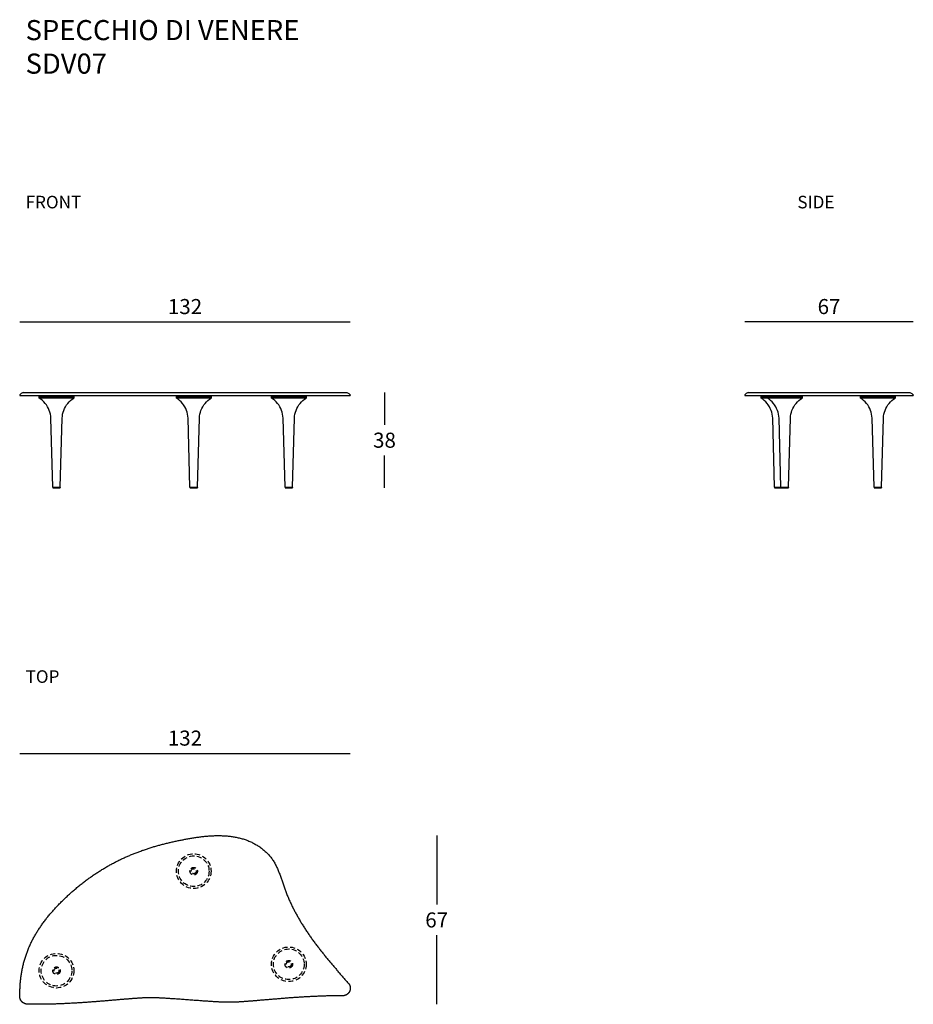
# Model space of a CAD drawing. Units: millimetres. Extents: x 4985 to 5341, y 1913 to 2305.
import ezdxf

# ---------------------------------------------------------------- set-up
doc = ezdxf.new("R2010")
doc.units = ezdxf.units.MM
doc.linetypes.add('DASHEDL', pattern=[60, 40, -20])
doc.layers.add('GLAS', color=7, linetype='Continuous')
doc.layers.add('QUOTE', color=253, linetype='Continuous')
doc.styles.add('glas', font='Frutiger65Bold.ttf')
doc.styles.get("Standard").update_dxf_attribs({"font": 'arial.ttf'})
doc.dimstyles.new('GLAS', dxfattribs={"dimtxt": 6, "dimasz": 10, "dimexe": 0.18, "dimexo": 0.0625, "dimgap": 3, "dimtad": 1, "dimtih": 1, "dimtoh": 1, "dimdec": 1, "dimdsep": 46, "dimtxsty": 'glas', "dimblk": 'NONE', "dimcen": 0, "dimse1": 1, "dimse2": 1, "dimadec": 0, "dimazin": 0, "dimtfac": 1, "dimtdec": 1, "dimtofl": 0, "dimtmove": 0, "dimatfit": 3, "dimldrblk": 'NONE', "dimfxl": 1, "dimtolj": 1, "dimtzin": 0, "dimarcsym": 0})

# ---------------------------------------------------------------- blocks, each defined once
blk = doc.blocks.new('*D2')
at = {"layer": 'DEFPOINTS', "color": 0, "transparency": 16777216}
for p in [(5116.53, 2013.11), (4984.96, 1916.33), (5116.53, 1919.24)]:
    blk.add_point(p, dxfattribs=at)
at = {"layer": 'QUOTE', "color": 0, "lineweight": -2, "transparency": 16777216}
blk.add_line((4984.96, 2013.11), (5116.53, 2013.11), dxfattribs=at)
at = {"layer": 'QUOTE', "color": 0, "transparency": 16777216, "insert": (5050.75, 2019.21), "char_height": 6, "attachment_point": 5, "style": 'glas'}
blk.add_mtext('\\A1;132', dxfattribs=at)
blk = doc.blocks.new('_None')
blk = doc.blocks.new('*D17')
at = {"layer": 'DEFPOINTS', "color": 0, "transparency": 16777216}
for p in [(5116.56, 2184.81), (4984.96, 2155.57), (5116.56, 2155.57)]:
    blk.add_point(p, dxfattribs=at)
at = {"layer": 'QUOTE', "color": 0, "lineweight": -2, "transparency": 16777216}
blk.add_line((4984.96, 2184.81), (5116.56, 2184.81), dxfattribs=at)
at = {"layer": 'QUOTE', "color": 0, "transparency": 16777216, "insert": (5050.76, 2190.91), "char_height": 6, "attachment_point": 5, "style": 'glas'}
blk.add_mtext('\\A1;132', dxfattribs=at)
blk = doc.blocks.new('*D18')
at = {"layer": 'DEFPOINTS', "color": 0, "transparency": 16777216}
for p in [(5273.58, 2184.81), (5273.58, 2155.57), (5340.7, 2155.57)]:
    blk.add_point(p, dxfattribs=at)
at = {"layer": 'QUOTE', "color": 0, "lineweight": -2, "transparency": 16777216}
blk.add_line((5340.7, 2184.81), (5273.58, 2184.81), dxfattribs=at)
at = {"layer": 'QUOTE', "color": 0, "transparency": 16777216, "insert": (5307.14, 2190.91), "char_height": 6, "attachment_point": 5, "style": 'glas'}
blk.add_mtext('\\A1;67', dxfattribs=at)
blk = doc.blocks.new('*D19')
at = {"layer": 'DEFPOINTS', "color": 0, "transparency": 16777216}
for p in [(5063.5, 1980.41), (4989.69, 1913.32), (5150.95, 1913.32)]:
    blk.add_point(p, dxfattribs=at)
at = {"layer": 'QUOTE', "color": 0, "lineweight": -2, "transparency": 16777216}
for p, q in [((5150.95, 1980.41), (5150.95, 1952.97)), ((5150.95, 1913.32), (5150.95, 1940.76))]:
    blk.add_line(p, q, dxfattribs=at)
at = {"layer": 'QUOTE', "color": 0, "transparency": 16777216, "insert": (5150.95, 1946.86), "char_height": 6, "attachment_point": 5, "style": 'glas'}
blk.add_mtext('\\A1;67', dxfattribs=at)
blk = doc.blocks.new('*D21')
at = {"layer": 'DEFPOINTS', "color": 0, "transparency": 16777216}
for p in [(5115.17, 2156.69), (5093.48, 2118.79), (5130.17, 2118.79)]:
    blk.add_point(p, dxfattribs=at)
at = {"layer": 'QUOTE', "color": 0, "lineweight": -2, "transparency": 16777216}
for p, q in [((5130.17, 2156.69), (5130.17, 2143.85)), ((5130.17, 2118.79), (5130.17, 2131.64))]:
    blk.add_line(p, q, dxfattribs=at)
at = {"layer": 'QUOTE', "color": 0, "transparency": 16777216, "insert": (5130.17, 2137.74), "char_height": 6, "attachment_point": 5, "style": 'glas'}
blk.add_mtext('\\A1;38', dxfattribs=at)

msp = doc.modelspace()

# ---------------------------------------------------------------- linework, layer by layer
at = {"layer": 'GLAS'}
for p, q in [((4985.05, 2155.49), (5116.48, 2155.49)), ((4986.35, 2156.69), (5115.24, 2156.69)), ((4992.72, 2154.49), (4992.72, 2155.49)), ((4992.72, 2155.49), (5006.52, 2155.49)), ((4992.72, 2154.99), (5006.52, 2154.99)), ((5006.52, 2155.49), (5006.52, 2154.49)), ((5047.34, 2154.49), (5047.34, 2155.49)), ((5047.34, 2155.49), (5061.14, 2155.49)), ((5047.34, 2154.99), (5061.14, 2154.99)), ((5061.14, 2155.49), (5061.14, 2154.49)), ((5085.18, 2154.49), (5085.18, 2155.49)), ((5085.18, 2155.49), (5098.98, 2155.49)), ((5085.18, 2154.99), (5098.98, 2154.99)), ((5098.98, 2155.49), (5098.98, 2154.49)), ((5273.67, 2155.49), (5340.61, 2155.49)), ((5274.91, 2156.69), (5339.37, 2156.69)), ((5280.07, 2154.49), (5280.07, 2155.49)), ((5280.07, 2155.49), (5293.87, 2155.49)), ((5280.07, 2154.99), (5293.87, 2154.99)), ((5282.6, 2154.49), (5282.6, 2155.49)), ((5282.6, 2155.49), (5296.4, 2155.49)), ((5282.6, 2154.99), (5296.4, 2154.99)), ((5296.4, 2155.49), (5296.4, 2154.49)), ((5319.65, 2154.49), (5319.65, 2155.49)), ((5319.65, 2155.49), (5333.45, 2155.49)), ((5319.65, 2154.99), (5333.45, 2154.99)), ((5333.45, 2155.49), (5333.45, 2154.49)), ((4993.38, 2154.04), (4992.72, 2154.49)), ((5006.52, 2154.49), (4992.72, 2154.49)), ((4994, 2153.54), (4993.38, 2154.04)), ((4994.58, 2152.98), (4994, 2153.54)), ((4995.12, 2152.38), (4994.58, 2152.98)), ((4995.6, 2151.75), (4995.12, 2152.38)), ((4996.03, 2151.07), (4995.6, 2151.75)), ((4996.41, 2150.36), (4996.03, 2151.07)), ((5002.83, 2150.36), (5003.2, 2151.07)), ((5003.2, 2151.07), (5003.63, 2151.75)), ((5003.63, 2151.75), (5004.12, 2152.38)), ((5004.12, 2152.38), (5004.65, 2152.98)), ((5004.65, 2152.98), (5005.23, 2153.54)), ((5005.23, 2153.54), (5005.85, 2154.04)), ((5006.52, 2154.49), (5005.46, 2154.49)), ((5005.85, 2154.04), (5006.52, 2154.49)), ((5048, 2154.04), (5047.34, 2154.49)), ((5061.14, 2154.49), (5047.34, 2154.49)), ((5048.62, 2153.54), (5048, 2154.04)), ((5049.21, 2152.98), (5048.62, 2153.54)), ((5049.74, 2152.38), (5049.21, 2152.98)), ((5050.22, 2151.75), (5049.74, 2152.38)), ((5050.65, 2151.07), (5050.22, 2151.75)), ((5051.03, 2150.36), (5050.65, 2151.07)), ((5057.45, 2150.36), (5057.82, 2151.07)), ((5057.82, 2151.07), (5058.25, 2151.75)), ((5058.25, 2151.75), (5058.74, 2152.38)), ((5058.74, 2152.38), (5059.27, 2152.98)), ((5059.27, 2152.98), (5059.85, 2153.54)), ((5059.85, 2153.54), (5060.48, 2154.04)), ((5061.14, 2154.49), (5060.08, 2154.49)), ((5060.48, 2154.04), (5061.14, 2154.49)), ((5085.84, 2154.04), (5085.18, 2154.49)), ((5098.98, 2154.49), (5085.18, 2154.49)), ((5086.47, 2153.54), (5085.84, 2154.04)), ((5087.05, 2152.98), (5086.47, 2153.54)), ((5087.58, 2152.38), (5087.05, 2152.98)), ((5088.06, 2151.75), (5087.58, 2152.38)), ((5088.49, 2151.07), (5088.06, 2151.75)), ((5088.87, 2150.36), (5088.49, 2151.07)), ((5095.29, 2150.36), (5095.66, 2151.07)), ((5095.66, 2151.07), (5096.1, 2151.75)), ((5096.1, 2151.75), (5096.58, 2152.38)), ((5096.58, 2152.38), (5097.11, 2152.98)), ((5097.11, 2152.98), (5097.69, 2153.54)), ((5097.69, 2153.54), (5098.32, 2154.04)), ((5098.98, 2154.49), (5097.92, 2154.49)), ((5098.32, 2154.04), (5098.98, 2154.49)), ((5280.74, 2154.04), (5280.07, 2154.49)), ((5293.87, 2154.49), (5280.07, 2154.49)), ((5281.36, 2153.54), (5280.74, 2154.04)), ((5281.94, 2152.98), (5281.36, 2153.54)), ((5282.48, 2152.38), (5281.94, 2152.98)), ((5282.96, 2151.75), (5282.48, 2152.38)), ((5283.27, 2154.04), (5282.6, 2154.49)), ((5296.4, 2154.49), (5282.6, 2154.49)), ((5283.39, 2151.07), (5282.96, 2151.75)), ((5283.89, 2153.54), (5283.27, 2154.04)), ((5283.76, 2150.36), (5283.39, 2151.07)), ((5284.47, 2152.98), (5283.89, 2153.54)), ((5285.01, 2152.38), (5284.47, 2152.98)), ((5285.49, 2151.75), (5285.01, 2152.38)), ((5285.92, 2151.07), (5285.49, 2151.75)), ((5286.29, 2150.36), (5285.92, 2151.07)), ((5292.71, 2150.36), (5293.09, 2151.07)), ((5293.87, 2154.49), (5292.82, 2154.49)), ((5293.09, 2151.07), (5293.52, 2151.75)), ((5293.52, 2151.75), (5294, 2152.38)), ((5294, 2152.38), (5294.54, 2152.98)), ((5294.54, 2152.98), (5295.12, 2153.54)), ((5295.12, 2153.54), (5295.74, 2154.04)), ((5296.4, 2154.49), (5295.35, 2154.49)), ((5295.74, 2154.04), (5296.4, 2154.49)), ((5320.31, 2154.04), (5319.65, 2154.49)), ((5333.45, 2154.49), (5319.65, 2154.49)), ((5320.93, 2153.54), (5320.31, 2154.04)), ((5321.51, 2152.98), (5320.93, 2153.54)), ((5322.05, 2152.38), (5321.51, 2152.98)), ((5322.53, 2151.75), (5322.05, 2152.38)), ((5322.96, 2151.07), (5322.53, 2151.75)), ((5323.34, 2150.36), (5322.96, 2151.07)), ((5329.76, 2150.36), (5330.13, 2151.07)), ((5330.13, 2151.07), (5330.56, 2151.75)), ((5330.56, 2151.75), (5331.05, 2152.38)), ((5331.05, 2152.38), (5331.58, 2152.98)), ((5331.58, 2152.98), (5332.16, 2153.54)), ((5332.16, 2153.54), (5332.78, 2154.04)), ((5333.45, 2154.49), (5332.39, 2154.49)), ((5332.78, 2154.04), (5333.45, 2154.49)), ((4996.72, 2149.62), (4996.41, 2150.36)), ((4996.98, 2148.86), (4996.72, 2149.62)), ((4997.17, 2148.08), (4996.98, 2148.86)), ((4997.3, 2147.29), (4997.17, 2148.08)), ((4997.37, 2146.49), (4997.3, 2147.29)), ((5001.87, 2146.49), (5001.93, 2147.29)), ((5001.93, 2147.29), (5002.06, 2148.08)), ((5002.06, 2148.08), (5002.26, 2148.86)), ((5002.26, 2148.86), (5002.51, 2149.62)), ((5002.51, 2149.62), (5002.83, 2150.36)), ((5051.35, 2149.62), (5051.03, 2150.36)), ((5051.6, 2148.86), (5051.35, 2149.62)), ((5051.79, 2148.08), (5051.6, 2148.86)), ((5051.92, 2147.29), (5051.79, 2148.08)), ((5051.99, 2146.49), (5051.92, 2147.29)), ((5056.49, 2146.49), (5056.55, 2147.29)), ((5056.55, 2147.29), (5056.68, 2148.08)), ((5056.68, 2148.08), (5056.88, 2148.86)), ((5056.88, 2148.86), (5057.13, 2149.62)), ((5057.13, 2149.62), (5057.45, 2150.36)), ((5089.19, 2149.62), (5088.87, 2150.36)), ((5089.44, 2148.86), (5089.19, 2149.62)), ((5089.63, 2148.08), (5089.44, 2148.86)), ((5089.76, 2147.29), (5089.63, 2148.08)), ((5089.83, 2146.49), (5089.76, 2147.29)), ((5094.33, 2146.49), (5094.4, 2147.29)), ((5094.4, 2147.29), (5094.52, 2148.08)), ((5094.52, 2148.08), (5094.72, 2148.86)), ((5094.72, 2148.86), (5094.97, 2149.62)), ((5094.97, 2149.62), (5095.29, 2150.36)), ((5284.08, 2149.62), (5283.76, 2150.36)), ((5284.34, 2148.86), (5284.08, 2149.62)), ((5284.53, 2148.08), (5284.34, 2148.86)), ((5284.66, 2147.29), (5284.53, 2148.08)), ((5284.72, 2146.49), (5284.66, 2147.29)), ((5286.61, 2149.62), (5286.29, 2150.36)), ((5286.87, 2148.86), (5286.61, 2149.62)), ((5287.06, 2148.08), (5286.87, 2148.86)), ((5287.19, 2147.29), (5287.06, 2148.08)), ((5287.25, 2146.49), (5287.19, 2147.29)), ((5291.75, 2146.49), (5291.82, 2147.29)), ((5291.82, 2147.29), (5291.95, 2148.08)), ((5291.95, 2148.08), (5292.14, 2148.86)), ((5292.14, 2148.86), (5292.4, 2149.62)), ((5292.4, 2149.62), (5292.71, 2150.36)), ((5323.65, 2149.62), (5323.34, 2150.36)), ((5323.91, 2148.86), (5323.65, 2149.62)), ((5324.1, 2148.08), (5323.91, 2148.86)), ((5324.23, 2147.29), (5324.1, 2148.08)), ((5324.3, 2146.49), (5324.23, 2147.29)), ((5328.8, 2146.49), (5328.86, 2147.29)), ((5328.86, 2147.29), (5328.99, 2148.08)), ((5328.99, 2148.08), (5329.19, 2148.86)), ((5329.19, 2148.86), (5329.44, 2149.62)), ((5329.44, 2149.62), (5329.76, 2150.36)), ((4998.12, 2118.99), (4997.37, 2146.49)), ((5001.12, 2118.99), (5001.87, 2146.49)), ((5052.74, 2118.99), (5051.99, 2146.49)), ((5055.74, 2118.99), (5056.49, 2146.49)), ((5090.58, 2118.99), (5089.83, 2146.49)), ((5093.58, 2118.99), (5094.33, 2146.49)), ((5285.47, 2118.99), (5284.72, 2146.49)), ((5288, 2118.99), (5287.25, 2146.49)), ((5291, 2118.99), (5291.75, 2146.49)), ((5325.05, 2118.99), (5324.3, 2146.49)), ((5328.05, 2118.99), (5328.8, 2146.49)), ((4998.12, 2118.99), (5001.12, 2118.99)), ((4998.12, 2118.99), (4998.12, 2118.89)), ((4998.22, 2118.79), (5001.02, 2118.79)), ((5001.12, 2118.99), (5001.12, 2118.89)), ((5052.74, 2118.99), (5055.74, 2118.99)), ((5052.74, 2118.99), (5052.74, 2118.89)), ((5052.84, 2118.79), (5055.64, 2118.79)), ((5055.74, 2118.99), (5055.74, 2118.89)), ((5090.58, 2118.99), (5093.58, 2118.99)), ((5090.58, 2118.99), (5090.58, 2118.89)), ((5090.68, 2118.79), (5093.48, 2118.79)), ((5093.58, 2118.99), (5093.58, 2118.89)), ((5285.47, 2118.99), (5288.47, 2118.99)), ((5285.47, 2118.99), (5285.47, 2118.89)), ((5285.57, 2118.79), (5288.37, 2118.79)), ((5288, 2118.99), (5291, 2118.99)), ((5288, 2118.99), (5288, 2118.89)), ((5288.1, 2118.79), (5290.9, 2118.79)), ((5291, 2118.99), (5291, 2118.89)), ((5325.05, 2118.99), (5328.05, 2118.99)), ((5325.05, 2118.99), (5325.05, 2118.89)), ((5325.15, 2118.79), (5327.95, 2118.79)), ((5328.05, 2118.99), (5328.05, 2118.89))]:
    msp.add_line(p, q, dxfattribs=at)
at = {"layer": 'GLAS', "flags": 128}
for points in [[(4985.01, 2155.83), (4984.96, 2155.57), (4985.05, 2155.49)], [(4986.35, 2156.69), (4985.53, 2156.37), (4985.01, 2155.83)], [(5115.17, 2156.69), (5116, 2156.37), (5116.52, 2155.83)], [(5116.52, 2155.83), (5116.56, 2155.57), (5116.48, 2155.49)], [(5273.63, 2155.83), (5273.58, 2155.57), (5273.67, 2155.49)], [(5274.97, 2156.69), (5274.15, 2156.37), (5273.63, 2155.83)], [(5339.31, 2156.69), (5340.13, 2156.37), (5340.65, 2155.83)], [(5340.65, 2155.83), (5340.7, 2155.57), (5340.61, 2155.49)]]:
    msp.add_lwpolyline(points, dxfattribs=at)
at = {"layer": 'GLAS'}
for points in [[(4984.95, 1916.5), (4984.97, 1916.9), (4984.98, 1917.31), (4985, 1917.71), (4985.01, 1918.11), (4985.03, 1918.52), (4985.04, 1918.92), (4985.06, 1919.32), (4985.08, 1919.72), (4985.1, 1920.13), (4985.13, 1920.53), (4985.15, 1920.93), (4985.18, 1921.33), (4985.21, 1921.73), (4985.24, 1922.14), (4985.28, 1922.54), (4985.32, 1922.94), (4985.36, 1923.34), (4985.4, 1923.74), (4985.45, 1924.14), (4985.5, 1924.54), (4985.56, 1924.94), (4985.62, 1925.34), (4985.68, 1925.74), (4985.75, 1926.14), (4985.82, 1926.54), (4985.9, 1926.94), (4985.98, 1927.34), (4986.06, 1927.73), (4986.15, 1928.13), (4986.24, 1928.52), (4986.33, 1928.92), (4986.43, 1929.31), (4986.53, 1929.71), (4986.64, 1930.1), (4986.74, 1930.49), (4986.86, 1930.88), (4986.97, 1931.27), (4987.09, 1931.66), (4987.21, 1932.04), (4987.34, 1932.43), (4987.47, 1932.82), (4987.6, 1933.2), (4987.74, 1933.58), (4987.88, 1933.96), (4988.02, 1934.34), (4988.16, 1934.72), (4988.31, 1935.09), (4988.47, 1935.47), (4988.62, 1935.84), (4988.78, 1936.21), (4988.94, 1936.58), (4989.11, 1936.95), (4989.28, 1937.31), (4989.45, 1937.68), (4989.62, 1938.04), (4989.8, 1938.4), (4989.98, 1938.76), (4990.16, 1939.11), (4990.35, 1939.47), (4990.54, 1939.82), (4990.73, 1940.17), (4990.92, 1940.52), (4991.12, 1940.86), (4991.32, 1941.21), (4991.53, 1941.55), (4991.73, 1941.89), (4991.94, 1942.23), (4992.16, 1942.57), (4992.37, 1942.91), (4992.59, 1943.24), (4992.81, 1943.58), (4993.04, 1943.91), (4993.26, 1944.24), (4993.49, 1944.58), (4993.72, 1944.9), (4993.96, 1945.23), (4994.2, 1945.56), (4994.44, 1945.89), (4994.68, 1946.21), (4994.93, 1946.54), (4995.18, 1946.86), (4995.43, 1947.19), (4995.68, 1947.51), (4995.94, 1947.83), (4996.2, 1948.15), (4996.47, 1948.47), (4996.73, 1948.79), (4997, 1949.11), (4997.27, 1949.43), (4997.54, 1949.75), (4997.82, 1950.07), (4998.1, 1950.39), (4998.38, 1950.7), (4998.66, 1951.02), (4998.95, 1951.33), (4999.24, 1951.65), (4999.53, 1951.96), (4999.82, 1952.28), (5000.12, 1952.59), (5000.41, 1952.9), (5000.71, 1953.21), (5001.02, 1953.52), (5001.32, 1953.83), (5001.62, 1954.14), (5001.93, 1954.44), (5002.24, 1954.75), (5002.55, 1955.05), (5002.86, 1955.35), (5003.18, 1955.65), (5003.5, 1955.95), (5003.81, 1956.25), (5004.13, 1956.55), (5004.45, 1956.85), (5004.78, 1957.14), (5005.1, 1957.43), (5005.43, 1957.72), (5005.75, 1958.01), (5006.08, 1958.3), (5006.41, 1958.59), (5006.74, 1958.87), (5007.07, 1959.16), (5007.4, 1959.44), (5007.74, 1959.72), (5008.07, 1960), (5008.41, 1960.27), (5008.75, 1960.55), (5009.08, 1960.82), (5009.42, 1961.09), (5009.76, 1961.36), (5010.1, 1961.62), (5010.44, 1961.89), (5010.79, 1962.15), (5011.13, 1962.41), (5011.47, 1962.66), (5011.81, 1962.92), (5012.16, 1963.17), (5012.5, 1963.42), (5012.85, 1963.67), (5013.19, 1963.92), (5013.54, 1964.16), (5013.88, 1964.4), (5014.23, 1964.64), (5014.57, 1964.88), (5014.92, 1965.11), (5015.27, 1965.34), (5015.62, 1965.57), (5015.96, 1965.8), (5016.31, 1966.02), (5016.66, 1966.24), (5017.01, 1966.46), (5017.36, 1966.68), (5017.71, 1966.9), (5018.06, 1967.11), (5018.41, 1967.32), (5018.76, 1967.53), (5019.11, 1967.74), (5019.46, 1967.94), (5019.82, 1968.15), (5020.17, 1968.35), (5020.52, 1968.55), (5020.87, 1968.74), (5021.23, 1968.94), (5021.58, 1969.13), (5021.94, 1969.32), (5022.29, 1969.51), (5022.65, 1969.7), (5023, 1969.88), (5023.36, 1970.06), (5023.72, 1970.24), (5024.08, 1970.42), (5024.43, 1970.6), (5024.79, 1970.77), (5025.15, 1970.94), (5025.51, 1971.12), (5025.87, 1971.28), (5026.23, 1971.45), (5026.59, 1971.62), (5026.95, 1971.78), (5027.31, 1971.94), (5027.68, 1972.1), (5028.04, 1972.26), (5028.4, 1972.42), (5028.77, 1972.57), (5029.13, 1972.72), (5029.5, 1972.87), (5029.86, 1973.02), (5030.23, 1973.17), (5030.59, 1973.32), (5030.96, 1973.46), (5031.33, 1973.6), (5031.7, 1973.74), (5032.07, 1973.88), (5032.44, 1974.02), (5032.81, 1974.16), (5033.18, 1974.29), (5033.55, 1974.43), (5033.92, 1974.56), (5034.29, 1974.69), (5034.66, 1974.82), (5035.04, 1974.94), (5035.41, 1975.07), (5035.78, 1975.19), (5036.16, 1975.31), (5036.53, 1975.43), (5036.91, 1975.55), (5037.29, 1975.67), (5037.66, 1975.79), (5038.04, 1975.9), (5038.42, 1976.02), (5038.79, 1976.13), (5039.17, 1976.24), (5039.55, 1976.35), (5039.93, 1976.46), (5040.31, 1976.56), (5040.69, 1976.67), (5041.07, 1976.77), (5041.46, 1976.87), (5041.84, 1976.97), (5042.22, 1977.07), (5042.6, 1977.17), (5042.99, 1977.27), (5043.37, 1977.37), (5043.76, 1977.46), (5044.14, 1977.55), (5044.53, 1977.64), (5044.91, 1977.74), (5045.3, 1977.82), (5045.69, 1977.91), (5046.07, 1978), (5046.46, 1978.09), (5046.85, 1978.17), (5047.24, 1978.25), (5047.63, 1978.34), (5048.02, 1978.42), (5048.41, 1978.5), (5048.8, 1978.57), (5049.19, 1978.65), (5049.58, 1978.73), (5049.97, 1978.8), (5050.36, 1978.88), (5050.76, 1978.95), (5051.15, 1979.02), (5051.54, 1979.09), (5051.94, 1979.16), (5052.33, 1979.23), (5052.72, 1979.3), (5053.12, 1979.37), (5053.51, 1979.43), (5053.91, 1979.5), (5054.31, 1979.56), (5054.7, 1979.62), (5055.1, 1979.68), (5055.5, 1979.74), (5055.89, 1979.79), (5056.29, 1979.85), (5056.69, 1979.9), (5057.09, 1979.95), (5057.49, 1980), (5057.89, 1980.05), (5058.29, 1980.09), (5058.69, 1980.13), (5059.09, 1980.17), (5059.49, 1980.21), (5059.89, 1980.24), (5060.29, 1980.27), (5060.69, 1980.3), (5061.09, 1980.33), (5061.49, 1980.35), (5061.89, 1980.37), (5062.29, 1980.39), (5062.69, 1980.4), (5063.1, 1980.41), (5063.5, 1980.41), (5063.9, 1980.42), (5064.3, 1980.42), (5064.71, 1980.41), (5065.11, 1980.4), (5065.51, 1980.39), (5065.92, 1980.37), (5066.32, 1980.35), (5066.72, 1980.33), (5067.13, 1980.3), (5067.53, 1980.27), (5067.93, 1980.23), (5068.34, 1980.19), (5068.74, 1980.14), (5069.14, 1980.09), (5069.54, 1980.03), (5069.94, 1979.97), (5070.34, 1979.9), (5070.74, 1979.83), (5071.14, 1979.76), (5071.54, 1979.67), (5071.94, 1979.59), (5072.33, 1979.49), (5072.73, 1979.4), (5073.12, 1979.29), (5073.51, 1979.18), (5073.9, 1979.07), (5074.29, 1978.95), (5074.67, 1978.82), (5075.05, 1978.69), (5075.44, 1978.55), (5075.82, 1978.41), (5076.19, 1978.25), (5076.57, 1978.1), (5076.94, 1977.93), (5077.31, 1977.76), (5077.67, 1977.59), (5078.04, 1977.4), (5078.4, 1977.21), (5078.76, 1977.01), (5079.11, 1976.81), (5079.46, 1976.6), (5079.81, 1976.38), (5080.15, 1976.16), (5080.49, 1975.93), (5080.82, 1975.69), (5081.15, 1975.45), (5081.48, 1975.2), (5081.8, 1974.95), (5082.11, 1974.69), (5082.42, 1974.42), (5082.73, 1974.15), (5083.03, 1973.87), (5083.32, 1973.59), (5083.6, 1973.3), (5083.88, 1973.01), (5084.15, 1972.71), (5084.42, 1972.41), (5084.68, 1972.1), (5084.93, 1971.78), (5085.17, 1971.47), (5085.41, 1971.14), (5085.64, 1970.81), (5085.86, 1970.48), (5086.07, 1970.14), (5086.28, 1969.8), (5086.47, 1969.46), (5086.67, 1969.11), (5086.85, 1968.75), (5087.03, 1968.4), (5087.21, 1968.04), (5087.38, 1967.67), (5087.54, 1967.31), (5087.71, 1966.94), (5087.86, 1966.57), (5088.01, 1966.2), (5088.16, 1965.82), (5088.31, 1965.44), (5088.45, 1965.06), (5088.59, 1964.68), (5088.73, 1964.3), (5088.87, 1963.92), (5089, 1963.53), (5089.13, 1963.15), (5089.27, 1962.76), (5089.4, 1962.37), (5089.53, 1961.99), (5089.66, 1961.6), (5089.79, 1961.21), (5089.92, 1960.82), (5090.06, 1960.44), (5090.19, 1960.05), (5090.32, 1959.67), (5090.46, 1959.28), (5090.6, 1958.9), (5090.74, 1958.52), (5090.89, 1958.13), (5091.03, 1957.75), (5091.18, 1957.38), (5091.33, 1957), (5091.49, 1956.62), (5091.64, 1956.25), (5091.8, 1955.87), (5091.96, 1955.5), (5092.12, 1955.13), (5092.29, 1954.76), (5092.45, 1954.39), (5092.62, 1954.02), (5092.79, 1953.65), (5092.96, 1953.28), (5093.13, 1952.92), (5093.31, 1952.55), (5093.49, 1952.19), (5093.67, 1951.83), (5093.85, 1951.47), (5094.03, 1951.11), (5094.22, 1950.75), (5094.4, 1950.39), (5094.59, 1950.03), (5094.78, 1949.68), (5094.98, 1949.32), (5095.17, 1948.97), (5095.37, 1948.61), (5095.56, 1948.26), (5095.76, 1947.91), (5095.96, 1947.56), (5096.17, 1947.21), (5096.37, 1946.86), (5096.57, 1946.52), (5096.78, 1946.17), (5096.99, 1945.83), (5097.2, 1945.48), (5097.41, 1945.14), (5097.63, 1944.8), (5097.84, 1944.46), (5098.06, 1944.12), (5098.27, 1943.78), (5098.49, 1943.44), (5098.71, 1943.1), (5098.93, 1942.76), (5099.16, 1942.43), (5099.38, 1942.09), (5099.61, 1941.76), (5099.83, 1941.43), (5100.06, 1941.09), (5100.29, 1940.76), (5100.52, 1940.43), (5100.75, 1940.1), (5100.99, 1939.77), (5101.22, 1939.45), (5101.45, 1939.12), (5101.69, 1938.79), (5101.93, 1938.47), (5102.17, 1938.14), (5102.4, 1937.82), (5102.64, 1937.5), (5102.89, 1937.18), (5103.13, 1936.85), (5103.37, 1936.53), (5103.62, 1936.21), (5103.86, 1935.89), (5104.11, 1935.58), (5104.35, 1935.26), (5104.6, 1934.94), (5104.85, 1934.62), (5105.1, 1934.31), (5105.35, 1933.99), (5105.6, 1933.68), (5105.85, 1933.36), (5106.1, 1933.05), (5106.36, 1932.74), (5106.61, 1932.42), (5106.86, 1932.11), (5107.12, 1931.8), (5107.37, 1931.49), (5107.63, 1931.18), (5107.89, 1930.87), (5108.15, 1930.56), (5108.4, 1930.25), (5108.66, 1929.94), (5108.92, 1929.63), (5109.18, 1929.33), (5109.44, 1929.02), (5109.7, 1928.71), (5109.96, 1928.4), (5110.22, 1928.1), (5110.49, 1927.79), (5110.75, 1927.49), (5111.01, 1927.18), (5111.27, 1926.87), (5111.54, 1926.57), (5111.8, 1926.26), (5112.07, 1925.96), (5112.33, 1925.65), (5112.59, 1925.35), (5112.86, 1925.05), (5113.12, 1924.74), (5113.39, 1924.44), (5113.65, 1924.13), (5113.92, 1923.83), (5114.19, 1923.53), (5114.45, 1923.22), (5114.72, 1922.92), (5114.98, 1922.62), (5115.25, 1922.31), (5115.51, 1922.01), (5115.78, 1921.71)], [(5115.78, 1921.71), (5115.8, 1921.69), (5115.81, 1921.67), (5115.83, 1921.65), (5115.85, 1921.63), (5115.87, 1921.61), (5115.88, 1921.59), (5115.9, 1921.57), (5115.92, 1921.55), (5115.93, 1921.53), (5115.95, 1921.51), (5115.96, 1921.49), (5115.98, 1921.46), (5115.99, 1921.44), (5116.01, 1921.42), (5116.03, 1921.4), (5116.04, 1921.38), (5116.06, 1921.36), (5116.07, 1921.33), (5116.08, 1921.31), (5116.1, 1921.29), (5116.11, 1921.27), (5116.13, 1921.24), (5116.14, 1921.22), (5116.16, 1921.2), (5116.17, 1921.17), (5116.18, 1921.15), (5116.2, 1921.12), (5116.21, 1921.1), (5116.22, 1921.08), (5116.23, 1921.05), (5116.25, 1921.03), (5116.26, 1921), (5116.27, 1920.98), (5116.28, 1920.95), (5116.29, 1920.93), (5116.3, 1920.9), (5116.32, 1920.88), (5116.33, 1920.85), (5116.34, 1920.83), (5116.35, 1920.8), (5116.36, 1920.77), (5116.37, 1920.75), (5116.38, 1920.72), (5116.39, 1920.7), (5116.4, 1920.67), (5116.4, 1920.64), (5116.41, 1920.62), (5116.42, 1920.59), (5116.43, 1920.56), (5116.44, 1920.54), (5116.45, 1920.51), (5116.45, 1920.48), (5116.46, 1920.46), (5116.47, 1920.43), (5116.47, 1920.4), (5116.48, 1920.37), (5116.49, 1920.35), (5116.49, 1920.32), (5116.5, 1920.29), (5116.5, 1920.26), (5116.51, 1920.24), (5116.51, 1920.21), (5116.52, 1920.18), (5116.52, 1920.15), (5116.53, 1920.13), (5116.53, 1920.1), (5116.54, 1920.07), (5116.54, 1920.04), (5116.54, 1920.02), (5116.55, 1919.99), (5116.55, 1919.96), (5116.55, 1919.93), (5116.55, 1919.9), (5116.55, 1919.88), (5116.56, 1919.85), (5116.56, 1919.82), (5116.56, 1919.79), (5116.56, 1919.76), (5116.56, 1919.74), (5116.56, 1919.71), (5116.56, 1919.68), (5116.56, 1919.65), (5116.56, 1919.62), (5116.56, 1919.6), (5116.56, 1919.57), (5116.56, 1919.54), (5116.55, 1919.51), (5116.55, 1919.49), (5116.55, 1919.46), (5116.55, 1919.43), (5116.55, 1919.4), (5116.54, 1919.38), (5116.54, 1919.35), (5116.54, 1919.32), (5116.53, 1919.29), (5116.53, 1919.27), (5116.53, 1919.24), (5116.52, 1919.21), (5116.52, 1919.18), (5116.51, 1919.16), (5116.51, 1919.13), (5116.5, 1919.1), (5116.5, 1919.08), (5116.49, 1919.05), (5116.48, 1919.02), (5116.48, 1919), (5116.47, 1918.97), (5116.47, 1918.95), (5116.46, 1918.92), (5116.45, 1918.89), (5116.44, 1918.87), (5116.44, 1918.84), (5116.43, 1918.82), (5116.42, 1918.79), (5116.41, 1918.77), (5116.41, 1918.74), (5116.4, 1918.72), (5116.39, 1918.69), (5116.38, 1918.67), (5116.37, 1918.64), (5116.36, 1918.62), (5116.35, 1918.59), (5116.34, 1918.57), (5116.33, 1918.54), (5116.32, 1918.52), (5116.31, 1918.5), (5116.3, 1918.47)], [(4987.96, 1913.35), (4987.93, 1913.35), (4987.9, 1913.35), (4987.86, 1913.35), (4987.83, 1913.36), (4987.79, 1913.36), (4987.76, 1913.36), (4987.72, 1913.37), (4987.69, 1913.37), (4987.65, 1913.38), (4987.62, 1913.39), (4987.58, 1913.39), (4987.55, 1913.4), (4987.51, 1913.4), (4987.47, 1913.41), (4987.44, 1913.42), (4987.4, 1913.43), (4987.37, 1913.44), (4987.33, 1913.45), (4987.3, 1913.46), (4987.26, 1913.47), (4987.23, 1913.48), (4987.19, 1913.49), (4987.15, 1913.5), (4987.12, 1913.51), (4987.08, 1913.52), (4987.05, 1913.53), (4987.01, 1913.55), (4986.98, 1913.56), (4986.94, 1913.58), (4986.91, 1913.59), (4986.87, 1913.6), (4986.84, 1913.62), (4986.8, 1913.64), (4986.77, 1913.65), (4986.73, 1913.67), (4986.7, 1913.69), (4986.66, 1913.7), (4986.63, 1913.72), (4986.6, 1913.74), (4986.56, 1913.76), (4986.53, 1913.78), (4986.49, 1913.8), (4986.46, 1913.82), (4986.43, 1913.84), (4986.4, 1913.86), (4986.36, 1913.88), (4986.33, 1913.91), (4986.3, 1913.93), (4986.27, 1913.95), (4986.23, 1913.97), (4986.2, 1914), (4986.17, 1914.02), (4986.14, 1914.05), (4986.11, 1914.07), (4986.08, 1914.1), (4986.05, 1914.12), (4986.02, 1914.15), (4985.99, 1914.18), (4985.96, 1914.2), (4985.93, 1914.23), (4985.9, 1914.26), (4985.88, 1914.29), (4985.85, 1914.31), (4985.82, 1914.34), (4985.79, 1914.37), (4985.77, 1914.4), (4985.74, 1914.43), (4985.71, 1914.46), (4985.69, 1914.49), (4985.66, 1914.52), (4985.64, 1914.55), (4985.61, 1914.58), (4985.59, 1914.62), (4985.57, 1914.65), (4985.54, 1914.68), (4985.52, 1914.71), (4985.5, 1914.74), (4985.48, 1914.78), (4985.46, 1914.81), (4985.43, 1914.84), (4985.41, 1914.88), (4985.39, 1914.91), (4985.37, 1914.94), (4985.36, 1914.98), (4985.34, 1915.01), (4985.32, 1915.05), (4985.3, 1915.08), (4985.28, 1915.12), (4985.27, 1915.15), (4985.25, 1915.19), (4985.23, 1915.22), (4985.22, 1915.26), (4985.2, 1915.29), (4985.19, 1915.33), (4985.17, 1915.36), (4985.16, 1915.4), (4985.15, 1915.43), (4985.13, 1915.47), (4985.12, 1915.51), (4985.11, 1915.54), (4985.1, 1915.58), (4985.09, 1915.61), (4985.08, 1915.65), (4985.07, 1915.69), (4985.06, 1915.72), (4985.05, 1915.76), (4985.04, 1915.79), (4985.03, 1915.83), (4985.02, 1915.87), (4985.01, 1915.9), (4985.01, 1915.94), (4985, 1915.97), (4984.99, 1916.01), (4984.99, 1916.04), (4984.98, 1916.08), (4984.98, 1916.12), (4984.97, 1916.15), (4984.97, 1916.19), (4984.97, 1916.22), (4984.96, 1916.26), (4984.96, 1916.29), (4984.96, 1916.33), (4984.96, 1916.36), (4984.95, 1916.4), (4984.95, 1916.43), (4984.95, 1916.47), (4984.95, 1916.5)], [(5113.55, 1916.69), (5113.12, 1916.69), (5112.69, 1916.69), (5112.26, 1916.69), (5111.83, 1916.69), (5111.4, 1916.68), (5110.96, 1916.68), (5110.53, 1916.68), (5110.1, 1916.67), (5109.67, 1916.66), (5109.24, 1916.66), (5108.81, 1916.65), (5108.38, 1916.64), (5107.95, 1916.63), (5107.52, 1916.62), (5107.09, 1916.61), (5106.66, 1916.59), (5106.23, 1916.58), (5105.81, 1916.57), (5105.38, 1916.55), (5104.95, 1916.54), (5104.53, 1916.52), (5104.1, 1916.51), (5103.68, 1916.49), (5103.25, 1916.47), (5102.83, 1916.45), (5102.4, 1916.43), (5101.98, 1916.41), (5101.56, 1916.39), (5101.14, 1916.37), (5100.72, 1916.35), (5100.3, 1916.33), (5099.88, 1916.31), (5099.47, 1916.28), (5099.05, 1916.26), (5098.63, 1916.24), (5098.22, 1916.21), (5097.81, 1916.19), (5097.39, 1916.16), (5096.98, 1916.14), (5096.57, 1916.11), (5096.16, 1916.09), (5095.76, 1916.06), (5095.35, 1916.03), (5094.95, 1916), (5094.54, 1915.98), (5094.14, 1915.95), (5093.74, 1915.92), (5093.34, 1915.89), (5092.94, 1915.86), (5092.54, 1915.84), (5092.15, 1915.81), (5091.75, 1915.78), (5091.36, 1915.75), (5090.97, 1915.72), (5090.58, 1915.69), (5090.19, 1915.66), (5089.81, 1915.63), (5089.42, 1915.6), (5089.04, 1915.57), (5088.66, 1915.54), (5088.28, 1915.51), (5087.91, 1915.48), (5087.53, 1915.44), (5087.16, 1915.41), (5086.79, 1915.38), (5086.42, 1915.35), (5086.05, 1915.32), (5085.68, 1915.29), (5085.32, 1915.26), (5084.96, 1915.23), (5084.6, 1915.2), (5084.24, 1915.17), (5083.89, 1915.14), (5083.53, 1915.11), (5083.18, 1915.08), (5082.83, 1915.05), (5082.49, 1915.02), (5082.14, 1914.99), (5081.8, 1914.96), (5081.46, 1914.93), (5081.13, 1914.9), (5080.79, 1914.88), (5080.46, 1914.85), (5080.13, 1914.82), (5079.8, 1914.79), (5079.48, 1914.76), (5079.16, 1914.74), (5078.84, 1914.71), (5078.52, 1914.68), (5078.21, 1914.66), (5077.9, 1914.63), (5077.59, 1914.61), (5077.28, 1914.58), (5076.98, 1914.56), (5076.68, 1914.54), (5076.38, 1914.51), (5076.09, 1914.49), (5075.8, 1914.47), (5075.51, 1914.45), (5075.22, 1914.42), (5074.94, 1914.4), (5074.66, 1914.38), (5074.38, 1914.36), (5074.11, 1914.34), (5073.84, 1914.33), (5073.57, 1914.31), (5073.31, 1914.29), (5073.05, 1914.27), (5072.79, 1914.26), (5072.54, 1914.24), (5072.29, 1914.23), (5072.04, 1914.21), (5071.8, 1914.2), (5071.56, 1914.19), (5071.32, 1914.18), (5071.09, 1914.17), (5070.86, 1914.16), (5070.63, 1914.15), (5070.4, 1914.14), (5070.17, 1914.13), (5069.95, 1914.12), (5069.73, 1914.12), (5069.51, 1914.11), (5069.28, 1914.11), (5069.06, 1914.11), (5068.84, 1914.1), (5068.62, 1914.1), (5068.39, 1914.1), (5068.17, 1914.1), (5067.94, 1914.1), (5067.71, 1914.1), (5067.48, 1914.1), (5067.24, 1914.11), (5067, 1914.11), (5066.76, 1914.12), (5066.52, 1914.12), (5066.27, 1914.13), (5066.01, 1914.14), (5065.75, 1914.15), (5065.49, 1914.16), (5065.22, 1914.17), (5064.94, 1914.18), (5064.66, 1914.19), (5064.37, 1914.21), (5064.07, 1914.22), (5063.76, 1914.24), (5063.45, 1914.26), (5063.13, 1914.28), (5062.8, 1914.29), (5062.46, 1914.31), (5062.12, 1914.34), (5061.76, 1914.36), (5061.39, 1914.38), (5061.02, 1914.41), (5060.63, 1914.43), (5060.23, 1914.46), (5059.82, 1914.49), (5059.4, 1914.52), (5058.97, 1914.55), (5058.52, 1914.58), (5058.06, 1914.61), (5057.59, 1914.64), (5057.11, 1914.68), (5056.61, 1914.71), (5056.09, 1914.75), (5055.57, 1914.79), (5055.03, 1914.83), (5054.47, 1914.87), (5053.89, 1914.91), (5053.31, 1914.95), (5052.7, 1915), (5052.1, 1915.04), (5051.51, 1915.08), (5050.93, 1915.13), (5050.38, 1915.17), (5049.83, 1915.21), (5049.31, 1915.24), (5048.79, 1915.28), (5048.29, 1915.32), (5047.81, 1915.35), (5047.34, 1915.39), (5046.88, 1915.42), (5046.43, 1915.45), (5046, 1915.48), (5045.58, 1915.51), (5045.17, 1915.54), (5044.77, 1915.56), (5044.38, 1915.59), (5044, 1915.61), (5043.64, 1915.64), (5043.28, 1915.66), (5042.93, 1915.68), (5042.6, 1915.7), (5042.27, 1915.72), (5041.95, 1915.74), (5041.63, 1915.75), (5041.33, 1915.77), (5041.03, 1915.79), (5040.74, 1915.8), (5040.46, 1915.81), (5040.18, 1915.82), (5039.91, 1915.84), (5039.65, 1915.85), (5039.39, 1915.86), (5039.13, 1915.86), (5038.88, 1915.87), (5038.64, 1915.88), (5038.39, 1915.88), (5038.15, 1915.89), (5037.92, 1915.89), (5037.69, 1915.89), (5037.46, 1915.89), (5037.23, 1915.9), (5037, 1915.89), (5036.78, 1915.89), (5036.56, 1915.89), (5036.34, 1915.89), (5036.11, 1915.89), (5035.89, 1915.88), (5035.67, 1915.88), (5035.45, 1915.87), (5035.22, 1915.86), (5035, 1915.86), (5034.77, 1915.85), (5034.54, 1915.84), (5034.31, 1915.83), (5034.08, 1915.82), (5033.84, 1915.81), (5033.6, 1915.79), (5033.36, 1915.78), (5033.11, 1915.77), (5032.86, 1915.75), (5032.6, 1915.74), (5032.35, 1915.72), (5032.09, 1915.7), (5031.82, 1915.69), (5031.56, 1915.67), (5031.29, 1915.65), (5031.01, 1915.63), (5030.74, 1915.61), (5030.46, 1915.59), (5030.18, 1915.57), (5029.89, 1915.55), (5029.6, 1915.53), (5029.31, 1915.51), (5029.02, 1915.48), (5028.72, 1915.46), (5028.42, 1915.44), (5028.12, 1915.41), (5027.81, 1915.39), (5027.5, 1915.36), (5027.19, 1915.34), (5026.88, 1915.31), (5026.56, 1915.28), (5026.24, 1915.26), (5025.92, 1915.23), (5025.6, 1915.2), (5025.27, 1915.18), (5024.94, 1915.15), (5024.61, 1915.12), (5024.27, 1915.09), (5023.94, 1915.06), (5023.6, 1915.03), (5023.26, 1915), (5022.91, 1914.97), (5022.57, 1914.95), (5022.22, 1914.92), (5021.87, 1914.89), (5021.51, 1914.86), (5021.16, 1914.83), (5020.8, 1914.8), (5020.44, 1914.76), (5020.08, 1914.73), (5019.72, 1914.7), (5019.35, 1914.67), (5018.98, 1914.64), (5018.61, 1914.61), (5018.24, 1914.58), (5017.87, 1914.55), (5017.49, 1914.52), (5017.12, 1914.49), (5016.74, 1914.46), (5016.36, 1914.43), (5015.97, 1914.4), (5015.59, 1914.37), (5015.2, 1914.34), (5014.82, 1914.31), (5014.43, 1914.28), (5014.04, 1914.25), (5013.64, 1914.22), (5013.25, 1914.19), (5012.86, 1914.16), (5012.46, 1914.13), (5012.06, 1914.1), (5011.66, 1914.07), (5011.26, 1914.05), (5010.86, 1914.02), (5010.45, 1913.99), (5010.05, 1913.96), (5009.64, 1913.94), (5009.23, 1913.91), (5008.83, 1913.88), (5008.42, 1913.86), (5008, 1913.83), (5007.59, 1913.81), (5007.18, 1913.78), (5006.77, 1913.76), (5006.35, 1913.73), (5005.93, 1913.71), (5005.52, 1913.69), (5005.1, 1913.67), (5004.68, 1913.64), (5004.26, 1913.62), (5003.84, 1913.6), (5003.42, 1913.58), (5002.99, 1913.56), (5002.57, 1913.54), (5002.15, 1913.52), (5001.72, 1913.51), (5001.3, 1913.49), (5000.87, 1913.47), (5000.45, 1913.46), (5000.02, 1913.44), (4999.59, 1913.43), (4999.17, 1913.41), (4998.74, 1913.4), (4998.31, 1913.39), (4997.88, 1913.38), (4997.45, 1913.37), (4997.02, 1913.36), (4996.59, 1913.35), (4996.16, 1913.34), (4995.73, 1913.33), (4995.3, 1913.32), (4994.87, 1913.32), (4994.44, 1913.31), (4994, 1913.31), (4993.57, 1913.31), (4993.14, 1913.3), (4992.71, 1913.3), (4992.28, 1913.3), (4991.85, 1913.3), (4991.42, 1913.31), (4990.98, 1913.31), (4990.55, 1913.31), (4990.12, 1913.31), (4989.69, 1913.32), (4989.26, 1913.33), (4988.83, 1913.33), (4988.4, 1913.34), (4987.96, 1913.35)], [(5116.3, 1918.47), (5116.29, 1918.45), (5116.28, 1918.43), (5116.27, 1918.4), (5116.26, 1918.38), (5116.25, 1918.36), (5116.23, 1918.33), (5116.22, 1918.31), (5116.21, 1918.29), (5116.2, 1918.26), (5116.19, 1918.24), (5116.17, 1918.22), (5116.16, 1918.19), (5116.15, 1918.17), (5116.13, 1918.15), (5116.12, 1918.12), (5116.1, 1918.1), (5116.09, 1918.08), (5116.08, 1918.06), (5116.06, 1918.03), (5116.05, 1918.01), (5116.03, 1917.99), (5116.02, 1917.97), (5116, 1917.95), (5115.98, 1917.92), (5115.97, 1917.9), (5115.95, 1917.88), (5115.93, 1917.86), (5115.92, 1917.84), (5115.9, 1917.82), (5115.88, 1917.79), (5115.87, 1917.77), (5115.85, 1917.75), (5115.83, 1917.73), (5115.81, 1917.71), (5115.79, 1917.69), (5115.78, 1917.67), (5115.76, 1917.65), (5115.74, 1917.63), (5115.72, 1917.61), (5115.7, 1917.59), (5115.68, 1917.57), (5115.66, 1917.55), (5115.64, 1917.53), (5115.62, 1917.51), (5115.6, 1917.49), (5115.58, 1917.47), (5115.56, 1917.45), (5115.54, 1917.44), (5115.52, 1917.42), (5115.5, 1917.4), (5115.47, 1917.38), (5115.45, 1917.36), (5115.43, 1917.35), (5115.41, 1917.33), (5115.39, 1917.31), (5115.36, 1917.29), (5115.34, 1917.28), (5115.32, 1917.26), (5115.3, 1917.24), (5115.27, 1917.23), (5115.25, 1917.21), (5115.23, 1917.2), (5115.2, 1917.18), (5115.18, 1917.17), (5115.16, 1917.15), (5115.13, 1917.14), (5115.11, 1917.12), (5115.08, 1917.11), (5115.06, 1917.09), (5115.04, 1917.08), (5115.01, 1917.07), (5114.99, 1917.05), (5114.96, 1917.04), (5114.94, 1917.03), (5114.91, 1917.01), (5114.89, 1917), (5114.86, 1916.99), (5114.84, 1916.98), (5114.81, 1916.96), (5114.79, 1916.95), (5114.76, 1916.94), (5114.73, 1916.93), (5114.71, 1916.92), (5114.68, 1916.91), (5114.66, 1916.9), (5114.63, 1916.89), (5114.61, 1916.88), (5114.58, 1916.87), (5114.55, 1916.86), (5114.53, 1916.85), (5114.5, 1916.84), (5114.48, 1916.83), (5114.45, 1916.83), (5114.42, 1916.82), (5114.4, 1916.81), (5114.37, 1916.8), (5114.34, 1916.8), (5114.32, 1916.79), (5114.29, 1916.78), (5114.26, 1916.77), (5114.24, 1916.77), (5114.21, 1916.76), (5114.18, 1916.76), (5114.16, 1916.75), (5114.13, 1916.75), (5114.1, 1916.74), (5114.08, 1916.74), (5114.05, 1916.73), (5114.02, 1916.73), (5114, 1916.72), (5113.97, 1916.72), (5113.95, 1916.72), (5113.92, 1916.71), (5113.89, 1916.71), (5113.87, 1916.71), (5113.84, 1916.7), (5113.81, 1916.7), (5113.79, 1916.7), (5113.76, 1916.7), (5113.73, 1916.7), (5113.71, 1916.69), (5113.68, 1916.69), (5113.66, 1916.69), (5113.63, 1916.69), (5113.6, 1916.69), (5113.58, 1916.69), (5113.55, 1916.69)]]:
    msp.add_lwpolyline(points, dxfattribs=at)
at = {"layer": 'GLAS', "color": 8, "linetype": 'DASHEDL', "lineweight": -3, "ltscale": 0.05}
for centre, radius in [((5054.23, 1966.26), 6.9), ((5054.23, 1966.26), 6.1), ((5054.23, 1966.26), 1.5), ((5054.23, 1966.26), 1), ((5092.07, 1929.22), 6.9), ((5092.07, 1929.22), 6.1), ((4999.61, 1926.68), 6.9), ((4999.61, 1926.68), 6.1), ((4999.61, 1926.68), 1.5), ((4999.61, 1926.68), 1), ((5092.07, 1929.22), 1.5), ((5092.07, 1929.22), 1)]:
    msp.add_circle(centre, radius, dxfattribs=at)
at = {"layer": 'GLAS'}
for centre, start, end in [((4998.22, 2118.89), 180, 270), ((5001.02, 2118.89), 270, 0), ((5052.84, 2118.89), 180, 270), ((5055.64, 2118.89), 270, 0), ((5090.68, 2118.89), 180, 270), ((5093.48, 2118.89), 270, 0), ((5285.57, 2118.89), 180, 270), ((5288.1, 2118.89), 180, 270), ((5290.9, 2118.89), 270, 0), ((5325.15, 2118.89), 180, 270), ((5327.95, 2118.89), 270, 0)]:
    msp.add_arc(centre, 0.1, start, end, dxfattribs=at)

# ---------------------------------------------------------------- texts
at = {"attachment_point": 1}
for s, insert, char_height in [('SPECCHIO DI VENERE\\PSDV07', (4987.3, 2304.9), 8), ('FRONT', (4987.3, 2234.97), 5), ('SIDE', (5294.54, 2234.97), 5), ('TOP', (4987.3, 2046.19), 5)]:
    msp.add_mtext_dynamic_manual_height_columns(s, width=3515.1254, gutter_width=12.5, heights=[0], dxfattribs=dict(at, insert=insert, char_height=char_height))

# ---------------------------------------------------------------- dimensions: what is measured, and where the dimension line sits
at = {"layer": 'QUOTE'}
for base, p1, p2, picture, middle in [((5116.56, 2184.81), (4984.96, 2155.57), (5116.56, 2155.57), '*D17', (5050.76, 2190.91)), ((5273.58, 2184.81), (5340.7, 2155.57), (5273.58, 2155.57), '*D18', (5307.14, 2190.91)), ((5116.53, 2013.11), (4984.96, 1916.33), (5116.53, 1919.24), '*D2', (5050.75, 2019.21))]:
    dim = msp.add_linear_dim(base=base, p1=p1, p2=p2, dimstyle='GLAS', override={"dimdec": 0}, dxfattribs=at)
    dim.commit()
    dim.dimension.update_dxf_attribs({"geometry": picture, "text_midpoint": middle})
for base, p1, p2, picture, middle in [((5130.17, 2118.79), (5115.17, 2156.69), (5093.48, 2118.79), '*D21', (5130.17, 2137.74)), ((5150.95, 1913.32), (5063.5, 1980.41), (4989.69, 1913.32), '*D19', (5150.95, 1946.86))]:
    dim = msp.add_linear_dim(base=base, p1=p1, p2=p2, angle=90, dimstyle='GLAS', override={"dimdec": 0}, dxfattribs=at)
    dim.commit()
    dim.dimension.update_dxf_attribs({"geometry": picture, "text_midpoint": middle})

doc.saveas('drawing.dxf')
